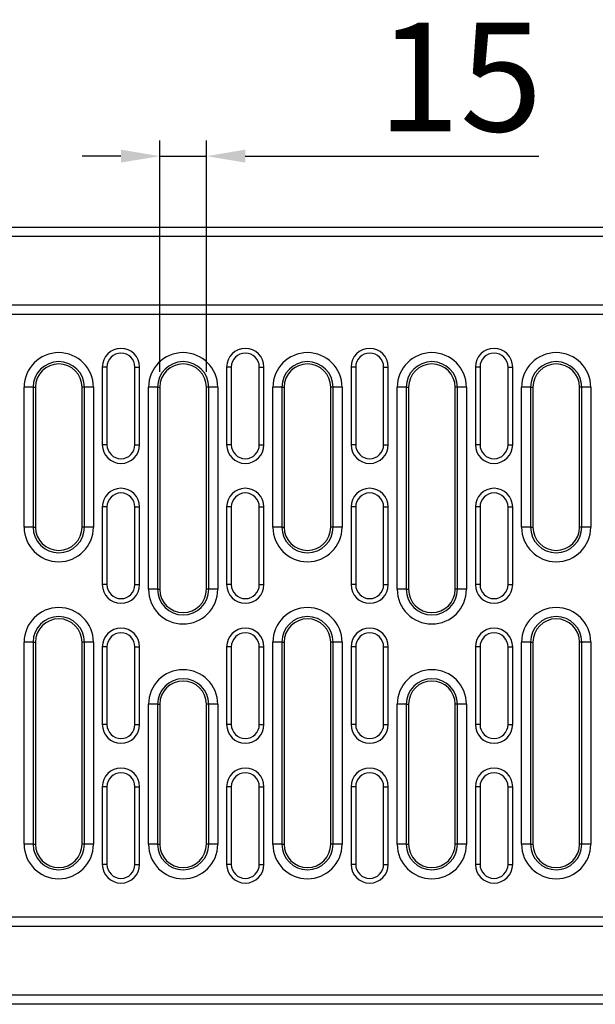
# Model space of a CAD drawing. Units: millimetres. Extents: x -4608 to 13849, y 6063 to 22447.
# Drawn here: x 5679 to 5864, y 21264 to 21581 of the extents above; entities that cross this region are included whole.
import ezdxf

# ---------------------------------------------------------------- set-up
doc = ezdxf.new("R2010")
doc.units = ezdxf.units.MM
doc.header["$LTSCALE"] = 2.2
doc.layers.add('5', color=7, linetype='Continuous')
doc.layers.add('DUENN-18', color=7, linetype='Continuous')
doc.styles.get("Standard").update_dxf_attribs({"font": 'tahoma.ttf'})
doc.dimstyles.new('GEN-ISO', dxfattribs={"dimscale": 2, "dimtxt": 7, "dimasz": 2.5, "dimexe": 1, "dimexo": 1, "dimgap": 0.6, "dimtad": 1, "dimdsep": 46, "dimtxsty": 'Standard', "dimcen": 0, "dimclrd": 256, "dimclre": 256, "dimclrt": 7, "dimadec": 0, "dimazin": 0, "dimtp": 0.1, "dimtm": 0.1, "dimtfac": 0.71, "dimtmove": 0, "dimatfit": 3, "dimfxl": 0, "dimtzin": 0, "dimarcsym": 0})

# ---------------------------------------------------------------- blocks, each defined once
blk = doc.blocks.new('*D30')
at = {"layer": '5', "lineweight": -2, "transparency": 16777216}
for p, q in [((5723.94, 21467.45), (5723.94, 21541.81)), ((5738.94, 21467.45), (5738.94, 21541.81)), ((5711.44, 21536.81), (5698.94, 21536.81)), ((5723.94, 21536.81), (5738.94, 21536.81)), ((5751.44, 21536.81), (5845.86, 21536.81))]:
    blk.add_line(p, q, dxfattribs=at)
at = {"layer": '5', "transparency": 16777216}
for points in [[(5711.44, 21538.89), (5711.44, 21534.73), (5723.94, 21536.81)], [(5751.44, 21538.89), (5751.44, 21534.73), (5738.94, 21536.81)]]:
    blk.add_solid(points, dxfattribs=at)
at = {"layer": 'Defpoints', "color": 0, "transparency": 16777216}
for p in [(5738.94, 21536.81), (5723.94, 21462.45), (5738.94, 21462.45)]:
    blk.add_point(p, dxfattribs=at)
at = {"layer": '5', "color": 7, "transparency": 16777216, "insert": (5820.5, 21557.73), "char_height": 35, "attachment_point": 5}
blk.add_mtext('15', dxfattribs=at)

msp = doc.modelspace()

# ---------------------------------------------------------------- linework, layer by layer
at = {"layer": 'DUENN-18', "color": 7, "linetype": 'Continuous'}
for p, q in [((5534.44, 21513.95), (6528.44, 21513.95)), ((6528.44, 21510.95), (5534.44, 21510.95)), ((5534.44, 21488.95), (6528.44, 21488.95)), ((5531.44, 21485.95), (6531.44, 21485.95)), ((5706.94, 21468.95), (5705.44, 21468.95)), ((5705.44, 21468.95), (5705.44, 21443.95)), ((5706.94, 21468.95), (5706.94, 21443.95)), ((5715.94, 21443.95), (5715.94, 21468.95)), ((5715.94, 21468.95), (5717.44, 21468.95)), ((5717.44, 21443.95), (5717.44, 21468.95)), ((5746.94, 21468.95), (5745.44, 21468.95)), ((5745.44, 21468.95), (5745.44, 21443.95)), ((5746.94, 21468.95), (5746.94, 21443.95)), ((5755.94, 21468.95), (5757.44, 21468.95)), ((5755.94, 21443.95), (5755.94, 21468.95)), ((5757.44, 21443.95), (5757.44, 21468.95)), ((5786.94, 21468.95), (5785.44, 21468.95)), ((5785.44, 21468.95), (5785.44, 21443.95)), ((5786.94, 21468.95), (5786.94, 21443.95)), ((5795.94, 21443.95), (5795.94, 21468.95)), ((5795.94, 21468.95), (5797.44, 21468.95)), ((5797.44, 21443.95), (5797.44, 21468.95)), ((5826.94, 21468.95), (5825.44, 21468.95)), ((5825.44, 21468.95), (5825.44, 21443.95)), ((5826.94, 21468.95), (5826.94, 21443.95)), ((5835.94, 21443.95), (5835.94, 21468.95)), ((5835.94, 21468.95), (5837.44, 21468.95)), ((5837.44, 21443.95), (5837.44, 21468.95)), ((5680.3, 21417.45), (5680.3, 21462.45)), ((5683.2, 21462.45), (5680.3, 21462.45)), ((5683.2, 21462.45), (5683.2, 21417.45)), ((5683.2, 21462.45), (5683.94, 21462.45)), ((5683.94, 21462.45), (5683.94, 21417.45)), ((5699.69, 21462.45), (5698.94, 21462.45)), ((5698.94, 21417.45), (5698.94, 21462.45)), ((5702.59, 21462.45), (5699.69, 21462.45)), ((5699.69, 21417.45), (5699.69, 21462.45)), ((5702.59, 21462.45), (5702.59, 21417.45)), ((5720.3, 21397.45), (5720.3, 21462.45)), ((5723.2, 21462.45), (5720.3, 21462.45)), ((5723.2, 21462.45), (5723.2, 21397.45)), ((5723.2, 21462.45), (5723.94, 21462.45)), ((5723.94, 21462.45), (5723.94, 21397.45)), ((5739.69, 21462.45), (5738.94, 21462.45)), ((5738.94, 21397.45), (5738.94, 21462.45)), ((5742.59, 21462.45), (5739.69, 21462.45)), ((5739.69, 21397.45), (5739.69, 21462.45)), ((5742.59, 21462.45), (5742.59, 21397.45)), ((5760.3, 21417.45), (5760.3, 21462.45)), ((5763.2, 21462.45), (5760.3, 21462.45)), ((5763.2, 21462.45), (5763.2, 21417.45)), ((5763.2, 21462.45), (5763.94, 21462.45)), ((5763.94, 21462.45), (5763.94, 21417.45)), ((5778.94, 21417.45), (5778.94, 21462.45)), ((5779.69, 21462.45), (5778.94, 21462.45)), ((5782.59, 21462.45), (5779.69, 21462.45)), ((5779.69, 21417.45), (5779.69, 21462.45)), ((5782.59, 21462.45), (5782.59, 21417.45)), ((5800.3, 21397.45), (5800.3, 21462.45)), ((5803.2, 21462.45), (5800.3, 21462.45)), ((5803.2, 21462.45), (5803.2, 21397.45)), ((5803.2, 21462.45), (5803.94, 21462.45)), ((5803.94, 21462.45), (5803.94, 21397.45)), ((5819.69, 21462.45), (5818.94, 21462.45)), ((5818.94, 21397.45), (5818.94, 21462.45)), ((5822.59, 21462.45), (5819.69, 21462.45)), ((5819.69, 21397.45), (5819.69, 21462.45)), ((5822.59, 21462.45), (5822.59, 21397.45)), ((5840.3, 21417.45), (5840.3, 21462.45)), ((5843.2, 21462.45), (5840.3, 21462.45)), ((5843.2, 21462.45), (5843.2, 21417.45)), ((5843.2, 21462.45), (5843.94, 21462.45)), ((5843.94, 21462.45), (5843.94, 21417.45)), ((5859.69, 21462.45), (5858.94, 21462.45)), ((5858.94, 21417.45), (5858.94, 21462.45)), ((5862.59, 21462.45), (5859.69, 21462.45)), ((5859.69, 21417.45), (5859.69, 21462.45)), ((5862.59, 21462.45), (5862.59, 21417.45)), ((5706.94, 21443.95), (5705.44, 21443.95)), ((5715.94, 21443.95), (5717.44, 21443.95)), ((5746.94, 21443.95), (5745.44, 21443.95)), ((5755.94, 21443.95), (5757.44, 21443.95)), ((5786.94, 21443.95), (5785.44, 21443.95)), ((5795.94, 21443.95), (5797.44, 21443.95)), ((5826.94, 21443.95), (5825.44, 21443.95)), ((5835.94, 21443.95), (5837.44, 21443.95)), ((5706.94, 21423.95), (5705.44, 21423.95)), ((5705.44, 21423.95), (5705.44, 21398.95)), ((5706.94, 21423.95), (5706.94, 21398.95)), ((5715.94, 21398.95), (5715.94, 21423.95)), ((5715.94, 21423.95), (5717.44, 21423.95)), ((5717.44, 21398.95), (5717.44, 21423.95)), ((5746.94, 21423.95), (5745.44, 21423.95)), ((5745.44, 21423.95), (5745.44, 21398.95)), ((5746.94, 21423.95), (5746.94, 21398.95)), ((5755.94, 21398.95), (5755.94, 21423.95)), ((5755.94, 21423.95), (5757.44, 21423.95)), ((5757.44, 21398.95), (5757.44, 21423.95)), ((5786.94, 21423.95), (5785.44, 21423.95)), ((5785.44, 21423.95), (5785.44, 21398.95)), ((5786.94, 21423.95), (5786.94, 21398.95)), ((5795.94, 21398.95), (5795.94, 21423.95)), ((5795.94, 21423.95), (5797.44, 21423.95)), ((5797.44, 21398.95), (5797.44, 21423.95)), ((5826.94, 21423.95), (5825.44, 21423.95)), ((5825.44, 21423.95), (5825.44, 21398.95)), ((5826.94, 21423.95), (5826.94, 21398.95)), ((5835.94, 21423.95), (5837.44, 21423.95)), ((5835.94, 21398.95), (5835.94, 21423.95)), ((5837.44, 21398.95), (5837.44, 21423.95)), ((5683.2, 21417.45), (5680.3, 21417.45)), ((5683.2, 21417.45), (5683.94, 21417.45)), ((5699.69, 21417.45), (5698.94, 21417.45)), ((5702.59, 21417.45), (5699.69, 21417.45)), ((5763.2, 21417.45), (5760.3, 21417.45)), ((5763.2, 21417.45), (5763.94, 21417.45)), ((5779.69, 21417.45), (5778.94, 21417.45)), ((5782.59, 21417.45), (5779.69, 21417.45)), ((5843.2, 21417.45), (5840.3, 21417.45)), ((5843.2, 21417.45), (5843.94, 21417.45)), ((5859.69, 21417.45), (5858.94, 21417.45)), ((5862.59, 21417.45), (5859.69, 21417.45)), ((5706.94, 21398.95), (5705.44, 21398.95)), ((5715.94, 21398.95), (5717.44, 21398.95)), ((5723.2, 21397.45), (5720.3, 21397.45)), ((5723.2, 21397.45), (5723.94, 21397.45)), ((5739.69, 21397.45), (5738.94, 21397.45)), ((5742.59, 21397.45), (5739.69, 21397.45)), ((5746.94, 21398.95), (5745.44, 21398.95)), ((5755.94, 21398.95), (5757.44, 21398.95)), ((5786.94, 21398.95), (5785.44, 21398.95)), ((5795.94, 21398.95), (5797.44, 21398.95)), ((5803.2, 21397.45), (5800.3, 21397.45)), ((5803.2, 21397.45), (5803.94, 21397.45)), ((5819.69, 21397.45), (5818.94, 21397.45)), ((5822.59, 21397.45), (5819.69, 21397.45)), ((5826.94, 21398.95), (5825.44, 21398.95)), ((5835.94, 21398.95), (5837.44, 21398.95)), ((5680.3, 21315.45), (5680.3, 21380.45)), ((5683.2, 21380.45), (5680.3, 21380.45)), ((5683.2, 21380.45), (5683.2, 21315.45)), ((5683.2, 21380.45), (5683.94, 21380.45)), ((5683.94, 21380.45), (5683.94, 21315.45)), ((5699.69, 21380.45), (5698.94, 21380.45)), ((5698.94, 21315.45), (5698.94, 21380.45)), ((5702.59, 21380.45), (5699.69, 21380.45)), ((5699.69, 21315.45), (5699.69, 21380.45)), ((5702.59, 21380.45), (5702.59, 21315.45)), ((5706.94, 21378.95), (5705.44, 21378.95)), ((5705.44, 21378.95), (5705.44, 21353.95)), ((5706.94, 21378.95), (5706.94, 21353.95)), ((5715.94, 21353.95), (5715.94, 21378.95)), ((5715.94, 21378.95), (5717.44, 21378.95)), ((5717.44, 21353.95), (5717.44, 21378.95)), ((5746.94, 21378.95), (5745.44, 21378.95)), ((5745.44, 21378.95), (5745.44, 21353.95)), ((5746.94, 21378.95), (5746.94, 21353.95)), ((5755.94, 21353.95), (5755.94, 21378.95)), ((5755.94, 21378.95), (5757.44, 21378.95)), ((5757.44, 21353.95), (5757.44, 21378.95)), ((5760.3, 21315.45), (5760.3, 21380.45)), ((5763.2, 21380.45), (5760.3, 21380.45)), ((5763.2, 21380.45), (5763.2, 21315.45)), ((5763.2, 21380.45), (5763.94, 21380.45)), ((5763.94, 21380.45), (5763.94, 21315.45)), ((5779.69, 21380.45), (5778.94, 21380.45)), ((5778.94, 21315.45), (5778.94, 21380.45)), ((5782.59, 21380.45), (5779.69, 21380.45)), ((5779.69, 21315.45), (5779.69, 21380.45)), ((5782.59, 21380.45), (5782.59, 21315.45)), ((5786.94, 21378.95), (5785.44, 21378.95)), ((5785.44, 21378.95), (5785.44, 21353.95)), ((5786.94, 21378.95), (5786.94, 21353.95)), ((5795.94, 21353.95), (5795.94, 21378.95)), ((5795.94, 21378.95), (5797.44, 21378.95)), ((5797.44, 21353.95), (5797.44, 21378.95)), ((5826.94, 21378.95), (5825.44, 21378.95)), ((5825.44, 21378.95), (5825.44, 21353.95)), ((5826.94, 21378.95), (5826.94, 21353.95)), ((5835.94, 21378.95), (5837.44, 21378.95)), ((5835.94, 21353.95), (5835.94, 21378.95)), ((5837.44, 21353.95), (5837.44, 21378.95)), ((5840.3, 21315.45), (5840.3, 21380.45)), ((5843.2, 21380.45), (5840.3, 21380.45)), ((5843.2, 21380.45), (5843.2, 21315.45)), ((5843.2, 21380.45), (5843.94, 21380.45)), ((5843.94, 21380.45), (5843.94, 21315.45)), ((5859.69, 21380.45), (5858.94, 21380.45)), ((5858.94, 21315.45), (5858.94, 21380.45)), ((5862.59, 21380.45), (5859.69, 21380.45)), ((5859.69, 21315.45), (5859.69, 21380.45)), ((5862.59, 21380.45), (5862.59, 21315.45)), ((5720.3, 21315.45), (5720.3, 21360.45)), ((5723.2, 21360.45), (5720.3, 21360.45)), ((5723.2, 21360.45), (5723.2, 21315.45)), ((5723.2, 21360.45), (5723.94, 21360.45)), ((5723.94, 21360.45), (5723.94, 21315.45)), ((5739.69, 21360.45), (5738.94, 21360.45)), ((5738.94, 21315.45), (5738.94, 21360.45)), ((5742.59, 21360.45), (5739.69, 21360.45)), ((5739.69, 21315.45), (5739.69, 21360.45)), ((5742.59, 21360.45), (5742.59, 21315.45)), ((5800.3, 21315.45), (5800.3, 21360.45)), ((5803.2, 21360.45), (5800.3, 21360.45)), ((5803.2, 21360.45), (5803.2, 21315.45)), ((5803.2, 21360.45), (5803.94, 21360.45)), ((5803.94, 21360.45), (5803.94, 21315.45)), ((5819.69, 21360.45), (5818.94, 21360.45)), ((5818.94, 21315.45), (5818.94, 21360.45)), ((5822.59, 21360.45), (5819.69, 21360.45)), ((5819.69, 21315.45), (5819.69, 21360.45)), ((5822.59, 21360.45), (5822.59, 21315.45)), ((5706.94, 21353.95), (5705.44, 21353.95)), ((5715.94, 21353.95), (5717.44, 21353.95)), ((5746.94, 21353.95), (5745.44, 21353.95)), ((5755.94, 21353.95), (5757.44, 21353.95)), ((5786.94, 21353.95), (5785.44, 21353.95)), ((5795.94, 21353.95), (5797.44, 21353.95)), ((5826.94, 21353.95), (5825.44, 21353.95)), ((5835.94, 21353.95), (5837.44, 21353.95)), ((5706.94, 21333.95), (5705.44, 21333.95)), ((5705.44, 21333.95), (5705.44, 21308.95)), ((5706.94, 21333.95), (5706.94, 21308.95)), ((5715.94, 21333.95), (5717.44, 21333.95)), ((5715.94, 21308.95), (5715.94, 21333.95)), ((5717.44, 21308.95), (5717.44, 21333.95)), ((5746.94, 21333.95), (5745.44, 21333.95)), ((5745.44, 21333.95), (5745.44, 21308.95)), ((5746.94, 21333.95), (5746.94, 21308.95)), ((5755.94, 21308.95), (5755.94, 21333.95)), ((5755.94, 21333.95), (5757.44, 21333.95)), ((5757.44, 21308.95), (5757.44, 21333.95)), ((5786.94, 21333.95), (5785.44, 21333.95)), ((5785.44, 21333.95), (5785.44, 21308.95)), ((5786.94, 21333.95), (5786.94, 21308.95)), ((5795.94, 21308.95), (5795.94, 21333.95)), ((5795.94, 21333.95), (5797.44, 21333.95)), ((5797.44, 21308.95), (5797.44, 21333.95)), ((5826.94, 21333.95), (5825.44, 21333.95)), ((5825.44, 21333.95), (5825.44, 21308.95)), ((5826.94, 21333.95), (5826.94, 21308.95)), ((5835.94, 21333.95), (5837.44, 21333.95)), ((5835.94, 21308.95), (5835.94, 21333.95)), ((5837.44, 21308.95), (5837.44, 21333.95)), ((5683.2, 21315.45), (5680.3, 21315.45)), ((5683.2, 21315.45), (5683.94, 21315.45)), ((5699.69, 21315.45), (5698.94, 21315.45)), ((5702.59, 21315.45), (5699.69, 21315.45)), ((5723.2, 21315.45), (5720.3, 21315.45)), ((5723.2, 21315.45), (5723.94, 21315.45)), ((5739.69, 21315.45), (5738.94, 21315.45)), ((5742.59, 21315.45), (5739.69, 21315.45)), ((5763.2, 21315.45), (5760.3, 21315.45)), ((5763.2, 21315.45), (5763.94, 21315.45)), ((5779.69, 21315.45), (5778.94, 21315.45)), ((5782.59, 21315.45), (5779.69, 21315.45)), ((5803.2, 21315.45), (5800.3, 21315.45)), ((5803.2, 21315.45), (5803.94, 21315.45)), ((5819.69, 21315.45), (5818.94, 21315.45)), ((5822.59, 21315.45), (5819.69, 21315.45)), ((5843.2, 21315.45), (5840.3, 21315.45)), ((5843.2, 21315.45), (5843.94, 21315.45)), ((5859.69, 21315.45), (5858.94, 21315.45)), ((5862.59, 21315.45), (5859.69, 21315.45)), ((5706.94, 21308.95), (5705.44, 21308.95)), ((5715.94, 21308.95), (5717.44, 21308.95)), ((5746.94, 21308.95), (5745.44, 21308.95)), ((5755.94, 21308.95), (5757.44, 21308.95)), ((5786.94, 21308.95), (5785.44, 21308.95)), ((5795.94, 21308.95), (5797.44, 21308.95)), ((5826.94, 21308.95), (5825.44, 21308.95)), ((5835.94, 21308.95), (5837.44, 21308.95)), ((6531.44, 21291.95), (5531.44, 21291.95)), ((6528.44, 21288.95), (5534.44, 21288.95)), ((5534.44, 21266.95), (6528.44, 21266.95)), ((6528.44, 21263.95), (5534.44, 21263.95))]:
    msp.add_line(p, q, dxfattribs=at)
for centre, radius, start, end in [((5691.44, 21462.45), 11.14, 0, 180), ((5711.44, 21468.95), 6, 0, 180), ((5711.44, 21468.95), 4.5, 0, 180), ((5731.44, 21462.45), 11.14, 0, 180), ((5751.44, 21468.95), 6, 0, 180), ((5751.44, 21468.95), 4.5, 0, 180), ((5771.44, 21462.45), 11.14, 0, 180), ((5791.44, 21468.95), 6, 0, 180), ((5791.44, 21468.95), 4.5, 0, 180), ((5811.44, 21462.45), 11.14, 0, 180), ((5831.44, 21468.95), 6, 0, 180), ((5831.44, 21468.95), 4.5, 0, 180), ((5851.44, 21462.45), 11.14, 0, 180), ((5691.44, 21462.45), 8.24, 0, 180), ((5691.44, 21462.45), 7.5, 0, 180), ((5731.44, 21462.45), 8.24, 0, 180), ((5731.44, 21462.45), 7.5, 0, 180), ((5771.44, 21462.45), 8.24, 0, 180), ((5771.44, 21462.45), 7.5, 0, 180), ((5811.44, 21462.45), 8.24, 0, 180), ((5811.44, 21462.45), 7.5, 0, 180), ((5851.44, 21462.45), 8.24, 0, 180), ((5851.44, 21462.45), 7.5, 0, 180), ((5711.44, 21443.95), 6, 180, 0), ((5711.44, 21443.95), 4.5, 180, 0), ((5751.44, 21443.95), 6, 180, 0), ((5751.44, 21443.95), 4.5, 180, 0), ((5791.44, 21443.95), 6, 180, 0), ((5791.44, 21443.95), 4.5, 180, 0), ((5831.44, 21443.95), 6, 180, 0), ((5831.44, 21443.95), 4.5, 180, 0), ((5711.44, 21423.95), 6, 0, 180), ((5711.44, 21423.95), 4.5, 0, 180), ((5751.44, 21423.95), 6, 0, 180), ((5751.44, 21423.95), 4.5, 0, 180), ((5791.44, 21423.95), 6, 0, 180), ((5791.44, 21423.95), 4.5, 0, 180), ((5831.44, 21423.95), 6, 0, 180), ((5831.44, 21423.95), 4.5, 0, 180), ((5691.44, 21417.45), 11.14, 180, 0), ((5691.44, 21417.45), 8.24, 180, 0), ((5691.44, 21417.45), 7.5, 180, 0), ((5771.44, 21417.45), 11.14, 180, 0), ((5771.44, 21417.45), 8.24, 180, 0), ((5771.44, 21417.45), 7.5, 180, 0), ((5851.44, 21417.45), 11.14, 180, 0), ((5851.44, 21417.45), 8.24, 180, 0), ((5851.44, 21417.45), 7.5, 180, 0), ((5711.44, 21398.95), 6, 180, 0), ((5711.44, 21398.95), 4.5, 180, 0), ((5731.44, 21397.45), 11.14, 180, 0), ((5731.44, 21397.45), 8.24, 180, 0), ((5731.44, 21397.45), 7.5, 180, 0), ((5751.44, 21398.95), 6, 180, 0), ((5751.44, 21398.95), 4.5, 180, 0), ((5791.44, 21398.95), 6, 180, 0), ((5791.44, 21398.95), 4.5, 180, 0), ((5811.44, 21397.45), 11.14, 180, 0), ((5811.44, 21397.45), 8.24, 180, 0), ((5811.44, 21397.45), 7.5, 180, 0), ((5831.44, 21398.95), 6, 180, 0), ((5831.44, 21398.95), 4.5, 180, 0), ((5691.44, 21380.45), 11.14, 0, 180), ((5771.44, 21380.45), 11.14, 0, 180), ((5851.44, 21380.45), 11.14, 0, 180), ((5691.44, 21380.45), 8.24, 0, 180), ((5691.44, 21380.45), 7.5, 0, 180), ((5771.44, 21380.45), 8.24, 0, 180), ((5771.44, 21380.45), 7.5, 0, 180), ((5851.44, 21380.45), 8.24, 0, 180), ((5851.44, 21380.45), 7.5, 0, 180), ((5711.44, 21378.95), 6, 0, 180), ((5751.44, 21378.95), 6, 0, 180), ((5791.44, 21378.95), 6, 0, 180), ((5831.44, 21378.95), 6, 0, 180), ((5711.44, 21378.95), 4.5, 0, 180), ((5751.44, 21378.95), 4.5, 0, 180), ((5791.44, 21378.95), 4.5, 0, 180), ((5831.44, 21378.95), 4.5, 0, 180), ((5731.44, 21360.45), 11.14, 0, 180), ((5811.44, 21360.45), 11.14, 0, 180), ((5731.44, 21360.45), 8.24, 0, 180), ((5811.44, 21360.45), 8.24, 0, 180), ((5731.44, 21360.45), 7.5, 0, 180), ((5811.44, 21360.45), 7.5, 0, 180), ((5711.44, 21353.95), 6, 180, 0), ((5711.44, 21353.95), 4.5, 180, 0), ((5751.44, 21353.95), 6, 180, 0), ((5751.44, 21353.95), 4.5, 180, 0), ((5791.44, 21353.95), 6, 180, 0), ((5791.44, 21353.95), 4.5, 180, 0), ((5831.44, 21353.95), 6, 180, 0), ((5831.44, 21353.95), 4.5, 180, 0), ((5711.44, 21333.95), 6, 0, 180), ((5751.44, 21333.95), 6, 0, 180), ((5791.44, 21333.95), 6, 0, 180), ((5831.44, 21333.95), 6, 0, 180), ((5711.44, 21333.95), 4.5, 0, 180), ((5751.44, 21333.95), 4.5, 0, 180), ((5791.44, 21333.95), 4.5, 0, 180), ((5831.44, 21333.95), 4.5, 0, 180), ((5691.44, 21315.45), 11.14, 180, 0), ((5691.44, 21315.45), 8.24, 180, 0), ((5691.44, 21315.45), 7.5, 180, 0), ((5731.44, 21315.45), 11.14, 180, 0), ((5731.44, 21315.45), 8.24, 180, 0), ((5731.44, 21315.45), 7.5, 180, 0), ((5771.44, 21315.45), 11.14, 180, 0), ((5771.44, 21315.45), 8.24, 180, 0), ((5771.44, 21315.45), 7.5, 180, 0), ((5811.44, 21315.45), 11.14, 180, 0), ((5811.44, 21315.45), 8.24, 180, 0), ((5811.44, 21315.45), 7.5, 180, 0), ((5851.44, 21315.45), 11.14, 180, 0), ((5851.44, 21315.45), 8.24, 180, 0), ((5851.44, 21315.45), 7.5, 180, 0), ((5711.44, 21308.95), 6, 180, 0), ((5711.44, 21308.95), 4.5, 180, 0), ((5751.44, 21308.95), 6, 180, 0), ((5751.44, 21308.95), 4.5, 180, 0), ((5791.44, 21308.95), 6, 180, 0), ((5791.44, 21308.95), 4.5, 180, 0), ((5831.44, 21308.95), 6, 180, 0), ((5831.44, 21308.95), 4.5, 180, 0)]:
    msp.add_arc(centre, radius, start, end, dxfattribs=at)

# ---------------------------------------------------------------- dimensions: what is measured, and where the dimension line sits
at = {"layer": '5'}
dim = msp.add_linear_dim(base=(5738.94, 21536.81), p1=(5723.94, 21462.45), p2=(5738.94, 21462.45), dimstyle='GEN-ISO', override={"dimscale": 5, "dimdec": 0, "dimpost": ''}, dxfattribs=at)
dim.commit()
dim.dimension.update_dxf_attribs({"geometry": '*D30', "text_midpoint": (5820.5, 21536.81), "dimtype": 160})

doc.saveas('drawing.dxf')
